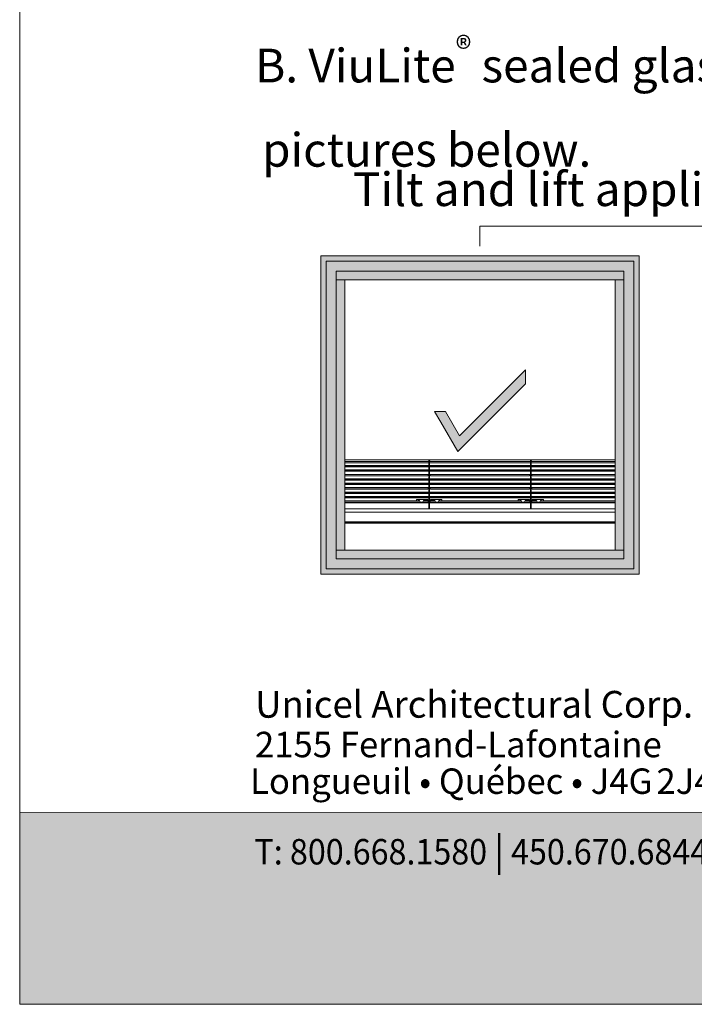
# Model space of a CAD drawing. Extents: x -1 to 36.4, y -53.1 to -42.1.
# Drawn here: x -1 to 1, y -53.1 to -50.1 of the extents above; entities that cross this region are included whole.
import ezdxf

# ---------------------------------------------------------------- set-up
doc = ezdxf.new("R2010")
doc.units = 0
doc.header["$LTSCALE"] = 0.375
doc.header["$MEASUREMENT"] = 0
doc.layers.get('0').update_dxf_attribs({"linetype": 'CONTINUOUS', "lineweight": 0})
doc.layers.get('DEFPOINTS').update_dxf_attribs({"linetype": 'CONTINUOUS', "lineweight": 5})
doc.layers.add('FRAME_C', color=152, linetype='CONTINUOUS', lineweight=40)
doc.styles.add('Archi_1', font='gisha.ttf', dxfattribs={"height": 0.075})
doc.styles.add('Arial_Bold', font='arialbd.ttf')
doc.styles.add('STYLUS BT', font='arial.ttf', dxfattribs={"height": 0.0625})

# ---------------------------------------------------------------- blocks, each defined once
blk = doc.blocks.new('MISE EN PAGE AVEC LOGO')
at = {"ltscale": 0.15, "true_color": 0x009ada}
h = blk.add_hatch(color=142, dxfattribs=at)
h.dxf.hatch_style = 1
h.paths.add_polyline_path([(0, 2.347), (0, 0), (34.011, 0), (34.011, 2.348)])
at = {"color": 142, "ltscale": 0.15, "true_color": 0x009ada}
blk.add_lwpolyline([(0, 2.347), (0, 0), (34.011, 0), (34.011, 2.348)], close=True, dxfattribs=at)
at = {"color": 7, "ltscale": 0.15, "attachment_point": 1}
for s, width, gutter_width, insert, char_height, style in [('Unicel Architectural Corp.', 285.5941, 100, (2.878, 3.832), 0.32761, 'Arial_Bold'), ('{\\fArial|b0|i0|c0|p34;2155 Fernand-Lafontaine}', 11.90446, 0.375, (2.876, 3.332), 0.31113, 'Archi_1'), ('{\\fArial|b0|i0|c0|p34; Longueuil • Québec • J4G{\\W0.5; }2J4 • Canada}', 8.98801, 0.375, (2.721, 2.884), 0.31113, 'Archi_1')]:
    blk.add_mtext_dynamic_manual_height_columns(s, width=width, gutter_width=gutter_width, heights=[0], dxfattribs=dict(at, insert=insert, char_height=char_height, style=style))
at = {"color": 7, "ltscale": 0.15, "true_color": 0xffffff, "insert": (2.869, 2.047), "char_height": 0.311131, "attachment_point": 1, "style": 'Archi_1'}
blk.add_mtext_dynamic_manual_height_columns('{\\fArial|b0|i0|c0|p34;\\W0.93;T: 800.668.1580 \\H1.0833x;|\\H0.92311x; 450.670.6844\\W1; • \\W0.93;F: 866.496.2628 \\H1.0833x;|\\H0.92311x; 450.670.7144}', width=13.78564, gutter_width=0.5, heights=[0], dxfattribs=at)
blk = doc.blocks.new('support latte 1')
for p, q in [((-0.267, 0.031), (-0.29, -0.009)), ((-0.264, 0.025), (-0.19, 0.025)), ((-0.186, 0.031), (-0.163, -0.009)), ((0.21, 0.031), (0.187, -0.009)), ((0.213, 0.025), (0.29, 0.025)), ((0.29, 0.033), (0.29, 0.025)), ((0.29, 0.033), (0.314, -0.009)), ((-0.386, -0.041), (-0.386, -0.008)), ((-0.294, -0.019), (-0.326, -0.019)), ((-0.326, -0.058), (-0.044, -0.058)), ((-0.044, -0.019), (-0.16, -0.019)), ((-0.032, -0.054), (-0.032, -0.012)), ((-0.02, -0.009), (0, -0.009)), ((0, -0.046), (-0.02, -0.046)), ((0.024, -0.009), (0.044, -0.009)), ((0.044, -0.046), (0.024, -0.046)), ((0.056, -0.054), (0.056, -0.012)), ((0.187, -0.019), (0.068, -0.019)), ((0.068, -0.058), (0.35, -0.058)), ((0.35, -0.019), (0.314, -0.019)), ((0.41, -0.041), (0.41, -0.008))]:
    blk.add_line(p, q)
for centre, major_axis, start_param, end_param in [((-0.326, -0.004), (-0.0596, 0), 0.339837, 1.570796), ((-0.044, -0.016), (0.0119, 0), 4.712389, 6.283185), ((-0.02, -0.012), (-0.0119, 0), 4.712389, 6.283185), ((0.044, -0.012), (0.0119, 0), 0, 1.570796), ((0.068, -0.016), (-0.0119, 0), 0, 1.570796), ((0.35, -0.004), (0.0596, 0), 4.712389, 5.943348)]:
    blk.add_ellipse(centre, major_axis=major_axis, ratio=0.258199, start_param=start_param, end_param=end_param)
for points in [[(-0.267, 0.023), (-0.276, 0.009), (-0.285, -0.005), (-0.294, -0.019)], [(-0.186, 0.023), (-0.177, 0.009), (-0.168, -0.005), (-0.16, -0.019)], [(0.21, 0.023), (0.202, 0.009), (0.195, -0.005), (0.187, -0.019)], [(0.29, 0.025), (0.298, 0.01), (0.306, -0.004), (0.314, -0.019)], [(-0.384, -0.008), (-0.384, -0.008), (-0.383, -0.009), (-0.382, -0.009)], [(-0.294, -0.019), (-0.293, -0.016), (-0.292, -0.013), (-0.29, -0.009)], [(-0.29, -0.009), (-0.29, -0.009), (-0.29, -0.008), (-0.29, -0.008)], [(-0.163, -0.008), (-0.163, -0.008), (-0.163, -0.009), (-0.163, -0.009)], [(-0.163, -0.009), (-0.162, -0.013), (-0.161, -0.016), (-0.16, -0.019)], [(0.187, -0.009), (0.187, -0.009), (0.187, -0.008), (0.187, -0.008)], [(0.187, -0.019), (0.187, -0.016), (0.187, -0.013), (0.187, -0.009)], [(0.314, -0.008), (0.314, -0.008), (0.314, -0.009), (0.314, -0.009)], [(0.314, -0.009), (0.314, -0.013), (0.314, -0.016), (0.314, -0.019)], [(0.406, -0.009), (0.407, -0.009), (0.407, -0.008), (0.408, -0.008)]]:
    blk.add_open_spline(points, degree=3)
for points, knots in [([(-0.266, 0.033), (-0.266, 0.032), (-0.266, 0.032), (-0.267, 0.032), (-0.267, 0.032), (-0.267, 0.031)], [0.006316325, 0.006316325, 0.006316325, 0.006316325, 0.007290013, 0.007290013, 0.010673466, 0.010673466, 0.010673466, 0.010673466]), ([(-0.267, 0.023), (-0.267, 0.024), (-0.267, 0.024), (-0.266, 0.025), (-0.266, 0.025), (-0.265, 0.025), (-0.264, 0.025), (-0.264, 0.025)], [0, 0, 0, 0, 0.00407468, 0.00407468, 0.00710801, 0.00710801, 0.01012303, 0.01012303, 0.01012303, 0.01012303]), ([(-0.264, 0.037), (-0.264, 0.036), (-0.265, 0.036), (-0.265, 0.035), (-0.266, 0.034), (-0.266, 0.033), (-0.266, 0.033), (-0.266, 0.033), (-0.266, 0.033), (-0.266, 0.033), (-0.266, 0.033), (-0.266, 0.033)], [0, 0, 0, 0, 0.01038328, 0.01038328, 0.02781151, 0.02781151, 0.03091356, 0.03091356, 0.03253209, 0.03253209, 0.03342241, 0.03342241, 0.03342241, 0.03342241]), ([(-0.19, 0.037), (-0.19, 0.037), (-0.19, 0.037), (-0.192, 0.038), (-0.195, 0.039), (-0.202, 0.041), (-0.207, 0.041), (-0.217, 0.042), (-0.222, 0.042), (-0.232, 0.042), (-0.237, 0.042), (-0.247, 0.041), (-0.251, 0.041), (-0.258, 0.039), (-0.261, 0.038), (-0.263, 0.037), (-0.264, 0.037), (-0.264, 0.037)], [0.184364, 0.184364, 0.184364, 0.184364, 0.1883627, 0.1883627, 0.2260353, 0.2260353, 0.2637078, 0.2637078, 0.3013804, 0.3013804, 0.3390529, 0.3390529, 0.3767255, 0.3767255, 0.414398, 0.414398, 0.4183968, 0.4183968, 0.4183968, 0.4183968]), ([(-0.187, 0.033), (-0.187, 0.033), (-0.187, 0.033), (-0.187, 0.033), (-0.187, 0.033), (-0.187, 0.033), (-0.187, 0.033), (-0.187, 0.033), (-0.188, 0.034), (-0.188, 0.035), (-0.189, 0.036), (-0.189, 0.036), (-0.19, 0.036), (-0.19, 0.037)], [0.03257289, 0.03257289, 0.03257289, 0.03257289, 0.03329817, 0.03329817, 0.03486388, 0.03486388, 0.03765254, 0.03765254, 0.04364058, 0.04364058, 0.06212351, 0.06212351, 0.06541745, 0.06541745, 0.06541745, 0.06541745]), ([(-0.19, 0.025), (-0.189, 0.025), (-0.189, 0.025), (-0.188, 0.025), (-0.187, 0.025), (-0.187, 0.024), (-0.186, 0.024), (-0.186, 0.023)], [0, 0, 0, 0, 0.00376238, 0.00376238, 0.00692207, 0.00692207, 0.01011284, 0.01011284, 0.01011284, 0.01011284]), ([(-0.186, 0.031), (-0.186, 0.032), (-0.187, 0.032), (-0.187, 0.032), (-0.187, 0.032), (-0.187, 0.033)], [0, 0, 0, 0, 0.003906452, 0.003906452, 0.004360195, 0.004360195, 0.004360195, 0.004360195]), ([(-0.186, 0.035), (-0.185, 0.036), (-0.185, 0.036), (-0.184, 0.036), (-0.184, 0.036), (-0.184, 0.037)], [0.05289791, 0.05289791, 0.05289791, 0.05289791, 0.06212351, 0.06212351, 0.06541745, 0.06541745, 0.06541745, 0.06541745]), ([(-0.184, 0.037), (-0.184, 0.037), (-0.184, 0.037), (-0.182, 0.038), (-0.179, 0.039), (-0.172, 0.041), (-0.167, 0.041), (-0.157, 0.042), (-0.152, 0.042), (-0.147, 0.042), (-0.142, 0.042), (-0.137, 0.042), (-0.127, 0.041), (-0.123, 0.041), (-0.116, 0.039), (-0.113, 0.038), (-0.111, 0.037), (-0.11, 0.037), (-0.11, 0.037)], [-0.1170164, -0.1170164, -0.1170164, -0.1170164, -0.1130176, -0.1130176, -0.0753451, -0.0753451, -0.0376725, -0.0376725, 0, 0, 0, 0.0376725, 0.0376725, 0.0753451, 0.0753451, 0.1130176, 0.1130176, 0.1170164, 0.1170164, 0.1170164, 0.1170164]), ([(-0.11, 0.037), (-0.11, 0.036), (-0.109, 0.036), (-0.109, 0.035), (-0.109, 0.035), (-0.109, 0.035)], [0, 0, 0, 0, 0.01038328, 0.01038328, 0.0129186, 0.0129186, 0.0129186, 0.0129186]), ([(0.132, 0.035), (0.133, 0.036), (0.133, 0.036), (0.134, 0.036), (0.134, 0.036), (0.134, 0.037)], [0.05289791, 0.05289791, 0.05289791, 0.05289791, 0.06212351, 0.06212351, 0.06541745, 0.06541745, 0.06541745, 0.06541745]), ([(0.134, 0.037), (0.134, 0.037), (0.134, 0.037), (0.137, 0.038), (0.14, 0.039), (0.147, 0.041), (0.151, 0.041), (0.161, 0.042), (0.166, 0.042), (0.171, 0.042), (0.176, 0.042), (0.181, 0.042), (0.191, 0.041), (0.195, 0.041), (0.202, 0.039), (0.205, 0.038), (0.208, 0.037), (0.208, 0.037), (0.208, 0.037)], [-0.1170164, -0.1170164, -0.1170164, -0.1170164, -0.1130176, -0.1130176, -0.0753451, -0.0753451, -0.0376725, -0.0376725, 0, 0, 0, 0.0376725, 0.0376725, 0.0753451, 0.0753451, 0.1130176, 0.1130176, 0.1170164, 0.1170164, 0.1170164, 0.1170164]), ([(0.208, 0.037), (0.208, 0.036), (0.209, 0.036), (0.209, 0.035), (0.209, 0.035), (0.209, 0.035)], [0, 0, 0, 0, 0.01038328, 0.01038328, 0.0129186, 0.0129186, 0.0129186, 0.0129186]), ([(0.211, 0.033), (0.211, 0.032), (0.211, 0.032), (0.21, 0.032), (0.21, 0.032), (0.21, 0.031)], [0.006316189, 0.006316189, 0.006316189, 0.006316189, 0.007289867, 0.007289867, 0.010673289, 0.010673289, 0.010673289, 0.010673289]), ([(0.21, 0.023), (0.21, 0.024), (0.211, 0.024), (0.211, 0.025), (0.212, 0.025), (0.213, 0.025), (0.213, 0.025), (0.213, 0.025)], [0, 0, 0, 0, 0.00408936, 0.00408936, 0.00742841, 0.00742841, 0.01074279, 0.01074279, 0.01074279, 0.01074279]), ([(0.213, 0.036), (0.213, 0.036), (0.213, 0.036), (0.212, 0.035), (0.211, 0.034), (0.211, 0.033), (0.211, 0.033), (0.211, 0.033), (0.211, 0.033), (0.211, 0.033), (0.211, 0.033), (0.211, 0.033)], [0, 0, 0, 0, 0.01011044, 0.01011044, 0.02748023, 0.02748023, 0.0306033, 0.0306033, 0.03222801, 0.03222801, 0.03298534, 0.03298534, 0.03298534, 0.03298534]), ([(0.29, 0.033), (0.29, 0.034), (0.289, 0.036), (0.285, 0.038), (0.282, 0.039), (0.275, 0.041), (0.27, 0.041), (0.261, 0.042), (0.255, 0.042), (0.246, 0.042), (0.24, 0.042), (0.231, 0.041), (0.226, 0.041), (0.219, 0.039), (0.216, 0.038), (0.214, 0.037), (0.214, 0.037), (0.213, 0.036)], [0.1506902, 0.1506902, 0.1506902, 0.1506902, 0.1883627, 0.1883627, 0.2260353, 0.2260353, 0.2637078, 0.2637078, 0.3013804, 0.3013804, 0.3390529, 0.3390529, 0.3767255, 0.3767255, 0.414398, 0.414398, 0.418928, 0.418928, 0.418928, 0.418928]), ([(-0.326, -0.058), (-0.334, -0.058), (-0.342, -0.057), (-0.356, -0.055), (-0.363, -0.054), (-0.373, -0.051), (-0.378, -0.049), (-0.384, -0.045), (-0.386, -0.043), (-0.386, -0.041)], [0, 0, 0, 0, 0.0570438, 0.0570438, 0.1140875, 0.1140875, 0.1733321, 0.1733321, 0.2325767, 0.2325767, 0.2325767, 0.2325767]), ([(-0.032, -0.054), (-0.032, -0.054), (-0.032, -0.055), (-0.033, -0.056), (-0.034, -0.056), (-0.037, -0.057), (-0.038, -0.057), (-0.041, -0.058), (-0.042, -0.058), (-0.044, -0.058)], [-0.04671671, -0.04671671, -0.04671671, -0.04671671, -0.03474961, -0.03474961, -0.02278251, -0.02278251, -0.01139126, -0.01139126, 0, 0, 0, 0]), ([(-0.02, -0.046), (-0.021, -0.046), (-0.023, -0.046), (-0.026, -0.047), (-0.027, -0.047), (-0.029, -0.047), (-0.03, -0.048), (-0.032, -0.049), (-0.032, -0.049), (-0.032, -0.049)], [0.09310977, 0.09310977, 0.09310977, 0.09310977, 0.10450001, 0.10450001, 0.11589025, 0.11589025, 0.12775867, 0.12775867, 0.1396271, 0.1396271, 0.1396271, 0.1396271]), ([(0.056, -0.049), (0.056, -0.049), (0.055, -0.049), (0.054, -0.048), (0.053, -0.047), (0.051, -0.047), (0.05, -0.047), (0.047, -0.046), (0.045, -0.046), (0.044, -0.046)], [0.04659243, 0.04659243, 0.04659243, 0.04659243, 0.05846086, 0.05846086, 0.07032929, 0.07032929, 0.08171953, 0.08171953, 0.09310977, 0.09310977, 0.09310977, 0.09310977]), ([(0.068, -0.058), (0.066, -0.058), (0.064, -0.058), (0.062, -0.057), (0.06, -0.057), (0.058, -0.056), (0.057, -0.056), (0.056, -0.055), (0.056, -0.054), (0.056, -0.054)], [0, 0, 0, 0, 0.01139126, 0.01139126, 0.02278251, 0.02278251, 0.03474961, 0.03474961, 0.04671671, 0.04671671, 0.04671671, 0.04671671]), ([(0.41, -0.041), (0.41, -0.043), (0.408, -0.045), (0.402, -0.049), (0.397, -0.051), (0.387, -0.054), (0.38, -0.055), (0.365, -0.057), (0.357, -0.058), (0.35, -0.058)], [-0.2325767, -0.2325767, -0.2325767, -0.2325767, -0.1733321, -0.1733321, -0.1140875, -0.1140875, -0.0570438, -0.0570438, 0, 0, 0, 0])]:
    blk.add_open_spline(points, degree=3, knots=knots)

msp = doc.modelspace()

# ---------------------------------------------------------------- hatches: boundary and pattern name
at = {"ltscale": 0.15}
h = msp.add_hatch(color=8, dxfattribs=at)
h.dxf.hatch_style = 1
h.paths.add_polyline_path([(0.8163, -50.8533), (-0.0622, -50.8533), (-0.0622, -51.7318), (0.8163, -51.7318)])
h.paths.add_polyline_path([(0.0771, -51.7054), (0.7899, -51.7054), (0.7899, -50.8798), (-0.0358, -50.8798), (-0.0358, -51.7054)], flags=16)
at = {"ltscale": 0.15, "true_color": 0x13da01}
h = msp.add_hatch(color=92, dxfattribs=at)
h.dxf.hatch_style = 1
h.paths.add_polyline_path([(0.2386, -51.282), (0.2715, -51.282), (0.3143, -51.356), (0.5158, -51.1545), (0.5158, -51.1972), (0.3091, -51.404), (0.2573, -51.3143)])
at = {"layer": 'FRAME_C', "ltscale": 0.25}
h = msp.add_hatch(color=9, dxfattribs=at)
h.dxf.hatch_style = 1
h.paths.add_polyline_path([(0.8632, -51.7787), (-0.1091, -51.7787), (-0.1091, -50.8064), (0.8632, -50.8064)])
h.paths.add_polyline_path([(0.8163, -51.7318), (-0.0622, -51.7318), (-0.0622, -50.8533), (0.8163, -50.8533)], flags=16)

# ---------------------------------------------------------------- linework, layer by layer
at = {"lineweight": 0, "ltscale": 0.15}
for p in [(0.377, -50.7764), (1.5296, -50.7159)]:
    msp.add_line(p, (0.377, -50.7159), dxfattribs=at)
at = {"ltscale": 0.15}
for p, q in [((-0.0622, -50.8798), (0.8163, -50.8798)), ((-0.0622, -51.7054), (-0.0358, -51.7054)), ((0.7899, -51.7054), (0.8163, -51.7054))]:
    msp.add_line(p, q, dxfattribs=at)
for p, q in [((-0.0358, -51.4301), (0.7899, -51.4301)), ((-0.0358, -51.4346), (0.7899, -51.4346)), ((0.2206, -51.4469), (-0.0358, -51.4469)), ((0.2206, -51.4476), (-0.0358, -51.4476)), ((0.2179, -51.4511), (-0.0358, -51.4511)), ((0.2206, -51.4346), (0.2119, -51.4346)), ((0.2154, -51.4392), (0.2154, -51.4391)), ((0.2206, -51.4392), (0.2154, -51.4392)), ((0.2179, -51.4508), (0.2179, -51.4511)), ((0.2206, -51.4312), (0.2206, -51.5797)), ((0.2206, -51.4312), (0.2229, -51.4312)), ((0.2229, -51.4312), (0.2229, -51.5797)), ((0.2316, -51.4346), (0.2229, -51.4346)), ((0.2281, -51.4392), (0.2229, -51.4392)), ((0.5312, -51.4469), (0.2229, -51.4469)), ((0.5312, -51.4476), (0.2229, -51.4476)), ((0.2256, -51.4511), (0.2256, -51.4508)), ((0.5285, -51.4511), (0.2256, -51.4511)), ((0.2281, -51.4392), (0.2281, -51.4391)), ((0.5312, -51.4346), (0.5224, -51.4346)), ((0.5259, -51.4392), (0.5259, -51.4391)), ((0.5312, -51.4392), (0.5259, -51.4392)), ((0.5285, -51.4508), (0.5285, -51.4511)), ((0.5312, -51.4312), (0.5312, -51.5797)), ((0.5312, -51.4312), (0.5335, -51.4312)), ((0.5335, -51.4312), (0.5335, -51.5797)), ((0.5422, -51.4346), (0.5335, -51.4346)), ((0.5387, -51.4392), (0.5335, -51.4392)), ((0.7899, -51.4469), (0.5335, -51.4469)), ((0.7899, -51.4476), (0.5335, -51.4476)), ((0.5362, -51.4511), (0.5362, -51.4508)), ((0.7899, -51.4511), (0.5362, -51.4511)), ((0.5387, -51.4392), (0.5387, -51.4391)), ((0.2206, -51.4605), (-0.0358, -51.4605)), ((0.2206, -51.4612), (-0.0358, -51.4612)), ((0.2179, -51.4647), (-0.0358, -51.4647)), ((0.2206, -51.4741), (-0.0358, -51.4741)), ((0.2206, -51.4748), (-0.0358, -51.4748)), ((0.2179, -51.4782), (-0.0358, -51.4782)), ((0.2179, -51.4644), (0.2179, -51.4647)), ((0.2179, -51.478), (0.2179, -51.4782)), ((0.5312, -51.4605), (0.2229, -51.4605)), ((0.5312, -51.4612), (0.2229, -51.4612)), ((0.5312, -51.4741), (0.2229, -51.4741)), ((0.5312, -51.4748), (0.2229, -51.4748)), ((0.2256, -51.4647), (0.2256, -51.4644)), ((0.5285, -51.4647), (0.2256, -51.4647)), ((0.2256, -51.4782), (0.2256, -51.478)), ((0.5285, -51.4782), (0.2256, -51.4782)), ((0.5285, -51.4644), (0.5285, -51.4647)), ((0.5285, -51.478), (0.5285, -51.4782)), ((0.7899, -51.4605), (0.5335, -51.4605)), ((0.7899, -51.4612), (0.5335, -51.4612)), ((0.7899, -51.4741), (0.5335, -51.4741)), ((0.7899, -51.4748), (0.5335, -51.4748)), ((0.5362, -51.4647), (0.5362, -51.4644)), ((0.7899, -51.4647), (0.5362, -51.4647)), ((0.5362, -51.4782), (0.5362, -51.478)), ((0.7899, -51.4782), (0.5362, -51.4782)), ((0.2206, -51.4876), (-0.0358, -51.4876)), ((0.2206, -51.4884), (-0.0358, -51.4884)), ((0.2179, -51.4918), (-0.0358, -51.4918)), ((0.2206, -51.5012), (-0.0358, -51.5012)), ((0.2206, -51.502), (-0.0358, -51.502)), ((0.2179, -51.5054), (-0.0358, -51.5054)), ((0.2179, -51.4915), (0.2179, -51.4918)), ((0.2179, -51.5051), (0.2179, -51.5054)), ((0.5312, -51.4876), (0.2229, -51.4876)), ((0.5312, -51.4884), (0.2229, -51.4884)), ((0.5312, -51.5012), (0.2229, -51.5012)), ((0.5312, -51.502), (0.2229, -51.502)), ((0.2256, -51.4918), (0.2256, -51.4915)), ((0.5285, -51.4918), (0.2256, -51.4918)), ((0.2256, -51.5054), (0.2256, -51.5051)), ((0.5285, -51.5054), (0.2256, -51.5054)), ((0.5285, -51.4915), (0.5285, -51.4918)), ((0.5285, -51.5051), (0.5285, -51.5054)), ((0.7899, -51.4876), (0.5335, -51.4876)), ((0.7899, -51.4884), (0.5335, -51.4884)), ((0.7899, -51.5012), (0.5335, -51.5012)), ((0.7899, -51.502), (0.5335, -51.502)), ((0.5362, -51.4918), (0.5362, -51.4915)), ((0.7899, -51.4918), (0.5362, -51.4918)), ((0.5362, -51.5054), (0.5362, -51.5051)), ((0.7899, -51.5054), (0.5362, -51.5054)), ((0.2206, -51.5148), (-0.0358, -51.5148)), ((0.2206, -51.5155), (-0.0358, -51.5155)), ((0.2179, -51.519), (-0.0358, -51.519)), ((0.2206, -51.5284), (-0.0358, -51.5284)), ((0.2206, -51.5291), (-0.0358, -51.5291)), ((0.2179, -51.5326), (-0.0358, -51.5326)), ((0.2179, -51.5187), (0.2179, -51.519)), ((0.2179, -51.5323), (0.2179, -51.5326)), ((0.5312, -51.5148), (0.2229, -51.5148)), ((0.5312, -51.5155), (0.2229, -51.5155)), ((0.5312, -51.5284), (0.2229, -51.5284)), ((0.5312, -51.5291), (0.2229, -51.5291)), ((0.2256, -51.519), (0.2256, -51.5187)), ((0.5285, -51.519), (0.2256, -51.519)), ((0.2256, -51.5326), (0.2256, -51.5323)), ((0.5285, -51.5326), (0.2256, -51.5326)), ((0.5285, -51.5187), (0.5285, -51.519)), ((0.5285, -51.5323), (0.5285, -51.5326)), ((0.7899, -51.5148), (0.5335, -51.5148)), ((0.7899, -51.5155), (0.5335, -51.5155)), ((0.7899, -51.5284), (0.5335, -51.5284)), ((0.7899, -51.5291), (0.5335, -51.5291)), ((0.5362, -51.519), (0.5362, -51.5187)), ((0.7899, -51.519), (0.5362, -51.519)), ((0.5362, -51.5326), (0.5362, -51.5323)), ((0.7899, -51.5326), (0.5362, -51.5326)), ((0.2206, -51.542), (-0.0358, -51.542)), ((0.2206, -51.5427), (-0.0358, -51.5427)), ((0.2179, -51.5461), (-0.0358, -51.5461)), ((0.1922, -51.5555), (-0.0358, -51.5555)), ((0.1926, -51.5563), (-0.0358, -51.5563)), ((0.1946, -51.5597), (-0.0358, -51.5597)), ((-0.0358, -51.5615), (0.2206, -51.5615)), ((0.2179, -51.5597), (0.2021, -51.5597)), ((0.2206, -51.5563), (0.2041, -51.5563)), ((0.2206, -51.5555), (0.2045, -51.5555)), ((0.2179, -51.5459), (0.2179, -51.5461)), ((0.2179, -51.5594), (0.2179, -51.5597)), ((0.5312, -51.542), (0.2229, -51.542)), ((0.5312, -51.5427), (0.2229, -51.5427)), ((0.239, -51.5555), (0.2229, -51.5555)), ((0.2394, -51.5563), (0.2229, -51.5563)), ((0.2229, -51.5615), (0.5312, -51.5615)), ((0.2256, -51.5461), (0.2256, -51.5459)), ((0.5285, -51.5461), (0.2256, -51.5461)), ((0.2256, -51.5597), (0.2256, -51.5594)), ((0.2414, -51.5597), (0.2256, -51.5597)), ((0.5051, -51.5597), (0.2489, -51.5597)), ((0.5032, -51.5563), (0.2509, -51.5563)), ((0.5028, -51.5555), (0.2513, -51.5555)), ((0.5285, -51.5597), (0.5127, -51.5597)), ((0.5312, -51.5563), (0.5146, -51.5563)), ((0.5312, -51.5555), (0.5151, -51.5555)), ((0.5285, -51.5459), (0.5285, -51.5461)), ((0.5285, -51.5594), (0.5285, -51.5597)), ((0.7899, -51.542), (0.5335, -51.542)), ((0.7899, -51.5427), (0.5335, -51.5427)), ((0.5495, -51.5555), (0.5335, -51.5555)), ((0.55, -51.5563), (0.5335, -51.5563)), ((0.5335, -51.5615), (0.7899, -51.5615)), ((0.5362, -51.5461), (0.5362, -51.5459)), ((0.7899, -51.5461), (0.5362, -51.5461)), ((0.5362, -51.5597), (0.5362, -51.5594)), ((0.5519, -51.5597), (0.5362, -51.5597)), ((0.7899, -51.5597), (0.5595, -51.5597)), ((0.7899, -51.5563), (0.5614, -51.5563)), ((0.7899, -51.5555), (0.5618, -51.5555)), ((-0.0358, -51.5797), (0.7899, -51.5797)), ((-0.0358, -51.5898), (0.7899, -51.5898)), ((-0.0358, -51.6194), (0.7899, -51.6194)), ((-0.0358, -51.6213), (0.7899, -51.6213)), ((-0.0358, -51.6233), (0.7899, -51.6233))]:
    msp.add_line(p, q)
at = {"color": 7, "ltscale": 0.15}
msp.add_line((-0.0358, -51.4392), (0.7899, -51.4392), dxfattribs=at)
for points in [[(0.8632, -51.7787), (-0.1091, -51.7787), (-0.1091, -50.8064), (0.8632, -50.8064)], [(0.8472, -51.7627), (-0.0931, -51.7627), (-0.0931, -50.8224), (0.8472, -50.8224)], [(0.8163, -51.7318), (-0.0622, -51.7318), (-0.0622, -50.8533), (0.8163, -50.8533)]]:
    msp.add_lwpolyline(points, close=True)
msp.add_lwpolyline([(0.8163, -50.8533), (-0.0622, -50.8533), (-0.0622, -51.7318), (0.8163, -51.7318)], close=True, dxfattribs=at)
msp.add_lwpolyline([(0.0364, -51.7054), (-0.0358, -51.7054), (-0.0358, -50.8798), (0.7899, -50.8798), (0.7899, -51.7054), (0.0769, -51.7054)])
at = {"ltscale": 0.15}
msp.add_lwpolyline([(-0.0358, -51.7054), (0.7899, -51.7054), (0.7899, -50.8798), (-0.0358, -50.8798), (-0.0358, -51.7054), (-0.0358, -51.7054)], dxfattribs=at)
at = {"lineweight": 0, "ltscale": 0.15}
msp.add_lwpolyline([(0.2386, -51.282), (0.2715, -51.282), (0.3143, -51.356), (0.5158, -51.1545), (0.5158, -51.1972), (0.3091, -51.404), (0.2573, -51.3143), (0.2386, -51.282)], dxfattribs=at)
for points in [[(0.2119, -51.4346), (0.2119, -51.4346), (0.2119, -51.4346), (0.212, -51.4346)], [(0.2316, -51.4346), (0.2316, -51.4346), (0.2316, -51.4346), (0.2316, -51.4346)], [(0.5224, -51.4346), (0.5225, -51.4346), (0.5225, -51.4346), (0.5225, -51.4346)], [(0.5421, -51.4346), (0.5421, -51.4346), (0.5422, -51.4346), (0.5422, -51.4346)]]:
    msp.add_open_spline(points, degree=3)
for points, knots in [([(0.2151, -51.4392), (0.2152, -51.4392), (0.2153, -51.4391), (0.2159, -51.4391), (0.2164, -51.4391), (0.2176, -51.439), (0.2183, -51.439), (0.2196, -51.4389), (0.2201, -51.4389), (0.2206, -51.4389)], [0.2930207, 0.2930207, 0.2930207, 0.2930207, 0.3297417, 0.3297417, 0.39569, 0.39569, 0.4616384, 0.4616384, 0.4981691, 0.4981691, 0.4981691, 0.4981691]), ([(0.2154, -51.4346), (0.2162, -51.4346), (0.2172, -51.4345), (0.219, -51.4343), (0.2198, -51.4342), (0.2206, -51.4341)], [0.8836161, 0.8836161, 0.8836161, 0.8836161, 0.9612548, 0.9612548, 1.0224801, 1.0224801, 1.0224801, 1.0224801]), ([(0.2179, -51.4508), (0.2179, -51.4507), (0.218, -51.4507), (0.2184, -51.4506), (0.2187, -51.4506), (0.2194, -51.4505), (0.2198, -51.4504), (0.2204, -51.4504), (0.2205, -51.4504), (0.2206, -51.4504)], [-0.1510688, -0.1510688, -0.1510688, -0.1510688, -0.1132077, -0.1132077, -0.0753465, -0.0753465, -0.0376733, -0.0376733, -0.0293897, -0.0293897, -0.0293897, -0.0293897]), ([(0.2229, -51.4341), (0.2237, -51.4342), (0.2246, -51.4343), (0.2264, -51.4345), (0.2273, -51.4346), (0.2282, -51.4346)], [1.0814459, 1.0814459, 1.0814459, 1.0814459, 1.1426712, 1.1426712, 1.2203099, 1.2203099, 1.2203099, 1.2203099]), ([(0.2229, -51.4389), (0.2234, -51.4389), (0.2239, -51.4389), (0.2252, -51.439), (0.2259, -51.439), (0.2271, -51.4391), (0.2277, -51.4391), (0.2282, -51.4391), (0.2283, -51.4392), (0.2284, -51.4392)], [0.5570045, 0.5570045, 0.5570045, 0.5570045, 0.5935352, 0.5935352, 0.6594836, 0.6594836, 0.7254319, 0.7254319, 0.7621529, 0.7621529, 0.7621529, 0.7621529]), ([(0.2229, -51.4504), (0.223, -51.4504), (0.2231, -51.4504), (0.2237, -51.4504), (0.2241, -51.4505), (0.2248, -51.4506), (0.2251, -51.4506), (0.2255, -51.4507), (0.2256, -51.4507), (0.2256, -51.4508)], [0.0293897, 0.0293897, 0.0293897, 0.0293897, 0.0376733, 0.0376733, 0.0753465, 0.0753465, 0.1132077, 0.1132077, 0.1510688, 0.1510688, 0.1510688, 0.1510688]), ([(0.5257, -51.4392), (0.5257, -51.4392), (0.5259, -51.4391), (0.5264, -51.4391), (0.5269, -51.4391), (0.5281, -51.439), (0.5289, -51.439), (0.5302, -51.4389), (0.5307, -51.4389), (0.5312, -51.4389)], [0.2930207, 0.2930207, 0.2930207, 0.2930207, 0.3297417, 0.3297417, 0.39569, 0.39569, 0.4616384, 0.4616384, 0.4981691, 0.4981691, 0.4981691, 0.4981691]), ([(0.5259, -51.4346), (0.5268, -51.4346), (0.5277, -51.4345), (0.5295, -51.4343), (0.5303, -51.4342), (0.5312, -51.4341)], [0.8836161, 0.8836161, 0.8836161, 0.8836161, 0.9612548, 0.9612548, 1.0224801, 1.0224801, 1.0224801, 1.0224801]), ([(0.5285, -51.4508), (0.5285, -51.4507), (0.5285, -51.4507), (0.5289, -51.4506), (0.5292, -51.4506), (0.5299, -51.4505), (0.5304, -51.4504), (0.5309, -51.4504), (0.531, -51.4504), (0.5312, -51.4504)], [-0.1510688, -0.1510688, -0.1510688, -0.1510688, -0.1132077, -0.1132077, -0.0753465, -0.0753465, -0.0376733, -0.0376733, -0.0293897, -0.0293897, -0.0293897, -0.0293897]), ([(0.5335, -51.4341), (0.5343, -51.4342), (0.5351, -51.4343), (0.5369, -51.4345), (0.5379, -51.4346), (0.5387, -51.4346)], [1.0814459, 1.0814459, 1.0814459, 1.0814459, 1.1426712, 1.1426712, 1.2203099, 1.2203099, 1.2203099, 1.2203099]), ([(0.5335, -51.4389), (0.534, -51.4389), (0.5344, -51.4389), (0.5357, -51.439), (0.5365, -51.439), (0.5377, -51.4391), (0.5382, -51.4391), (0.5387, -51.4391), (0.5389, -51.4392), (0.539, -51.4392)], [0.5570045, 0.5570045, 0.5570045, 0.5570045, 0.5935352, 0.5935352, 0.6594836, 0.6594836, 0.7254319, 0.7254319, 0.7621529, 0.7621529, 0.7621529, 0.7621529]), ([(0.5335, -51.4504), (0.5336, -51.4504), (0.5337, -51.4504), (0.5343, -51.4504), (0.5347, -51.4505), (0.5354, -51.4506), (0.5357, -51.4506), (0.5361, -51.4507), (0.5362, -51.4507), (0.5362, -51.4508)], [0.0293897, 0.0293897, 0.0293897, 0.0293897, 0.0376733, 0.0376733, 0.0753465, 0.0753465, 0.1132077, 0.1132077, 0.1510688, 0.1510688, 0.1510688, 0.1510688]), ([(0.2179, -51.4644), (0.2179, -51.4643), (0.218, -51.4643), (0.2184, -51.4642), (0.2187, -51.4641), (0.2194, -51.4641), (0.2198, -51.464), (0.2204, -51.464), (0.2205, -51.464), (0.2206, -51.464)], [-0.1510688, -0.1510688, -0.1510688, -0.1510688, -0.1132077, -0.1132077, -0.0753465, -0.0753465, -0.0376733, -0.0376733, -0.0293897, -0.0293897, -0.0293897, -0.0293897]), ([(0.2179, -51.478), (0.2179, -51.4779), (0.218, -51.4779), (0.2184, -51.4778), (0.2187, -51.4777), (0.2194, -51.4776), (0.2198, -51.4776), (0.2204, -51.4776), (0.2205, -51.4776), (0.2206, -51.4776)], [-0.1510688, -0.1510688, -0.1510688, -0.1510688, -0.1132077, -0.1132077, -0.0753465, -0.0753465, -0.0376733, -0.0376733, -0.0293897, -0.0293897, -0.0293897, -0.0293897]), ([(0.2229, -51.464), (0.223, -51.464), (0.2231, -51.464), (0.2237, -51.464), (0.2241, -51.4641), (0.2248, -51.4641), (0.2251, -51.4642), (0.2255, -51.4643), (0.2256, -51.4643), (0.2256, -51.4644)], [0.0293897, 0.0293897, 0.0293897, 0.0293897, 0.0376733, 0.0376733, 0.0753465, 0.0753465, 0.1132077, 0.1132077, 0.1510688, 0.1510688, 0.1510688, 0.1510688]), ([(0.2229, -51.4776), (0.223, -51.4776), (0.2231, -51.4776), (0.2237, -51.4776), (0.2241, -51.4776), (0.2248, -51.4777), (0.2251, -51.4778), (0.2255, -51.4779), (0.2256, -51.4779), (0.2256, -51.478)], [0.0293897, 0.0293897, 0.0293897, 0.0293897, 0.0376733, 0.0376733, 0.0753465, 0.0753465, 0.1132077, 0.1132077, 0.1510688, 0.1510688, 0.1510688, 0.1510688]), ([(0.5285, -51.4644), (0.5285, -51.4643), (0.5285, -51.4643), (0.5289, -51.4642), (0.5292, -51.4641), (0.5299, -51.4641), (0.5304, -51.464), (0.5309, -51.464), (0.531, -51.464), (0.5312, -51.464)], [-0.1510688, -0.1510688, -0.1510688, -0.1510688, -0.1132077, -0.1132077, -0.0753465, -0.0753465, -0.0376733, -0.0376733, -0.0293897, -0.0293897, -0.0293897, -0.0293897]), ([(0.5285, -51.478), (0.5285, -51.4779), (0.5285, -51.4779), (0.5289, -51.4778), (0.5292, -51.4777), (0.5299, -51.4776), (0.5304, -51.4776), (0.5309, -51.4776), (0.531, -51.4776), (0.5312, -51.4776)], [-0.1510688, -0.1510688, -0.1510688, -0.1510688, -0.1132077, -0.1132077, -0.0753465, -0.0753465, -0.0376733, -0.0376733, -0.0293897, -0.0293897, -0.0293897, -0.0293897]), ([(0.5335, -51.464), (0.5336, -51.464), (0.5337, -51.464), (0.5343, -51.464), (0.5347, -51.4641), (0.5354, -51.4641), (0.5357, -51.4642), (0.5361, -51.4643), (0.5362, -51.4643), (0.5362, -51.4644)], [0.0293897, 0.0293897, 0.0293897, 0.0293897, 0.0376733, 0.0376733, 0.0753465, 0.0753465, 0.1132077, 0.1132077, 0.1510688, 0.1510688, 0.1510688, 0.1510688]), ([(0.5335, -51.4776), (0.5336, -51.4776), (0.5337, -51.4776), (0.5343, -51.4776), (0.5347, -51.4776), (0.5354, -51.4777), (0.5357, -51.4778), (0.5361, -51.4779), (0.5362, -51.4779), (0.5362, -51.478)], [0.0293897, 0.0293897, 0.0293897, 0.0293897, 0.0376733, 0.0376733, 0.0753465, 0.0753465, 0.1132077, 0.1132077, 0.1510688, 0.1510688, 0.1510688, 0.1510688]), ([(0.2179, -51.4915), (0.2179, -51.4915), (0.218, -51.4914), (0.2184, -51.4914), (0.2187, -51.4913), (0.2194, -51.4912), (0.2198, -51.4912), (0.2204, -51.4912), (0.2205, -51.4912), (0.2206, -51.4912)], [-0.1510688, -0.1510688, -0.1510688, -0.1510688, -0.1132077, -0.1132077, -0.0753465, -0.0753465, -0.0376733, -0.0376733, -0.0293897, -0.0293897, -0.0293897, -0.0293897]), ([(0.2179, -51.5051), (0.2179, -51.5051), (0.218, -51.505), (0.2184, -51.5049), (0.2187, -51.5049), (0.2194, -51.5048), (0.2198, -51.5048), (0.2204, -51.5047), (0.2205, -51.5047), (0.2206, -51.5047)], [-0.1510688, -0.1510688, -0.1510688, -0.1510688, -0.1132077, -0.1132077, -0.0753465, -0.0753465, -0.0376733, -0.0376733, -0.0293897, -0.0293897, -0.0293897, -0.0293897]), ([(0.2229, -51.4912), (0.223, -51.4912), (0.2231, -51.4912), (0.2237, -51.4912), (0.2241, -51.4912), (0.2248, -51.4913), (0.2251, -51.4914), (0.2255, -51.4914), (0.2256, -51.4915), (0.2256, -51.4915)], [0.0293897, 0.0293897, 0.0293897, 0.0293897, 0.0376733, 0.0376733, 0.0753465, 0.0753465, 0.1132077, 0.1132077, 0.1510688, 0.1510688, 0.1510688, 0.1510688]), ([(0.2229, -51.5047), (0.223, -51.5047), (0.2231, -51.5047), (0.2237, -51.5048), (0.2241, -51.5048), (0.2248, -51.5049), (0.2251, -51.5049), (0.2255, -51.505), (0.2256, -51.5051), (0.2256, -51.5051)], [0.0293897, 0.0293897, 0.0293897, 0.0293897, 0.0376733, 0.0376733, 0.0753465, 0.0753465, 0.1132077, 0.1132077, 0.1510688, 0.1510688, 0.1510688, 0.1510688]), ([(0.5285, -51.4915), (0.5285, -51.4915), (0.5285, -51.4914), (0.5289, -51.4914), (0.5292, -51.4913), (0.5299, -51.4912), (0.5304, -51.4912), (0.5309, -51.4912), (0.531, -51.4912), (0.5312, -51.4912)], [-0.1510688, -0.1510688, -0.1510688, -0.1510688, -0.1132077, -0.1132077, -0.0753465, -0.0753465, -0.0376733, -0.0376733, -0.0293897, -0.0293897, -0.0293897, -0.0293897]), ([(0.5285, -51.5051), (0.5285, -51.5051), (0.5285, -51.505), (0.5289, -51.5049), (0.5292, -51.5049), (0.5299, -51.5048), (0.5304, -51.5048), (0.5309, -51.5047), (0.531, -51.5047), (0.5312, -51.5047)], [-0.1510688, -0.1510688, -0.1510688, -0.1510688, -0.1132077, -0.1132077, -0.0753465, -0.0753465, -0.0376733, -0.0376733, -0.0293897, -0.0293897, -0.0293897, -0.0293897]), ([(0.5335, -51.4912), (0.5336, -51.4912), (0.5337, -51.4912), (0.5343, -51.4912), (0.5347, -51.4912), (0.5354, -51.4913), (0.5357, -51.4914), (0.5361, -51.4914), (0.5362, -51.4915), (0.5362, -51.4915)], [0.0293897, 0.0293897, 0.0293897, 0.0293897, 0.0376733, 0.0376733, 0.0753465, 0.0753465, 0.1132077, 0.1132077, 0.1510688, 0.1510688, 0.1510688, 0.1510688]), ([(0.5335, -51.5047), (0.5336, -51.5047), (0.5337, -51.5047), (0.5343, -51.5048), (0.5347, -51.5048), (0.5354, -51.5049), (0.5357, -51.5049), (0.5361, -51.505), (0.5362, -51.5051), (0.5362, -51.5051)], [0.0293897, 0.0293897, 0.0293897, 0.0293897, 0.0376733, 0.0376733, 0.0753465, 0.0753465, 0.1132077, 0.1132077, 0.1510688, 0.1510688, 0.1510688, 0.1510688]), ([(0.2179, -51.5187), (0.2179, -51.5187), (0.218, -51.5186), (0.2184, -51.5185), (0.2187, -51.5185), (0.2194, -51.5184), (0.2198, -51.5184), (0.2204, -51.5183), (0.2205, -51.5183), (0.2206, -51.5183)], [-0.1510688, -0.1510688, -0.1510688, -0.1510688, -0.1132077, -0.1132077, -0.0753465, -0.0753465, -0.0376733, -0.0376733, -0.0293897, -0.0293897, -0.0293897, -0.0293897]), ([(0.2179, -51.5323), (0.2179, -51.5322), (0.218, -51.5322), (0.2184, -51.5321), (0.2187, -51.5321), (0.2194, -51.532), (0.2198, -51.5319), (0.2204, -51.5319), (0.2205, -51.5319), (0.2206, -51.5319)], [-0.1510688, -0.1510688, -0.1510688, -0.1510688, -0.1132077, -0.1132077, -0.0753465, -0.0753465, -0.0376733, -0.0376733, -0.0293897, -0.0293897, -0.0293897, -0.0293897]), ([(0.2229, -51.5183), (0.223, -51.5183), (0.2231, -51.5183), (0.2237, -51.5184), (0.2241, -51.5184), (0.2248, -51.5185), (0.2251, -51.5185), (0.2255, -51.5186), (0.2256, -51.5187), (0.2256, -51.5187)], [0.0293897, 0.0293897, 0.0293897, 0.0293897, 0.0376733, 0.0376733, 0.0753465, 0.0753465, 0.1132077, 0.1132077, 0.1510688, 0.1510688, 0.1510688, 0.1510688]), ([(0.2229, -51.5319), (0.223, -51.5319), (0.2231, -51.5319), (0.2237, -51.5319), (0.2241, -51.532), (0.2248, -51.5321), (0.2251, -51.5321), (0.2255, -51.5322), (0.2256, -51.5322), (0.2256, -51.5323)], [0.0293897, 0.0293897, 0.0293897, 0.0293897, 0.0376733, 0.0376733, 0.0753465, 0.0753465, 0.1132077, 0.1132077, 0.1510688, 0.1510688, 0.1510688, 0.1510688]), ([(0.5285, -51.5187), (0.5285, -51.5187), (0.5285, -51.5186), (0.5289, -51.5185), (0.5292, -51.5185), (0.5299, -51.5184), (0.5304, -51.5184), (0.5309, -51.5183), (0.531, -51.5183), (0.5312, -51.5183)], [-0.1510688, -0.1510688, -0.1510688, -0.1510688, -0.1132077, -0.1132077, -0.0753465, -0.0753465, -0.0376733, -0.0376733, -0.0293897, -0.0293897, -0.0293897, -0.0293897]), ([(0.5285, -51.5323), (0.5285, -51.5322), (0.5285, -51.5322), (0.5289, -51.5321), (0.5292, -51.5321), (0.5299, -51.532), (0.5304, -51.5319), (0.5309, -51.5319), (0.531, -51.5319), (0.5312, -51.5319)], [-0.1510688, -0.1510688, -0.1510688, -0.1510688, -0.1132077, -0.1132077, -0.0753465, -0.0753465, -0.0376733, -0.0376733, -0.0293897, -0.0293897, -0.0293897, -0.0293897]), ([(0.5335, -51.5183), (0.5336, -51.5183), (0.5337, -51.5183), (0.5343, -51.5184), (0.5347, -51.5184), (0.5354, -51.5185), (0.5357, -51.5185), (0.5361, -51.5186), (0.5362, -51.5187), (0.5362, -51.5187)], [0.0293897, 0.0293897, 0.0293897, 0.0293897, 0.0376733, 0.0376733, 0.0753465, 0.0753465, 0.1132077, 0.1132077, 0.1510688, 0.1510688, 0.1510688, 0.1510688]), ([(0.5335, -51.5319), (0.5336, -51.5319), (0.5337, -51.5319), (0.5343, -51.5319), (0.5347, -51.532), (0.5354, -51.5321), (0.5357, -51.5321), (0.5361, -51.5322), (0.5362, -51.5322), (0.5362, -51.5323)], [0.0293897, 0.0293897, 0.0293897, 0.0293897, 0.0376733, 0.0376733, 0.0753465, 0.0753465, 0.1132077, 0.1132077, 0.1510688, 0.1510688, 0.1510688, 0.1510688]), ([(0.2179, -51.5459), (0.2179, -51.5458), (0.218, -51.5458), (0.2184, -51.5457), (0.2187, -51.5456), (0.2194, -51.5456), (0.2198, -51.5455), (0.2204, -51.5455), (0.2205, -51.5455), (0.2206, -51.5455)], [-0.1510688, -0.1510688, -0.1510688, -0.1510688, -0.1132077, -0.1132077, -0.0753465, -0.0753465, -0.0376733, -0.0376733, -0.0293897, -0.0293897, -0.0293897, -0.0293897]), ([(0.2179, -51.5594), (0.2179, -51.5594), (0.218, -51.5594), (0.2184, -51.5593), (0.2187, -51.5592), (0.2194, -51.5591), (0.2198, -51.5591), (0.2204, -51.5591), (0.2205, -51.5591), (0.2206, -51.5591)], [-0.1510688, -0.1510688, -0.1510688, -0.1510688, -0.1132077, -0.1132077, -0.0753465, -0.0753465, -0.0376733, -0.0376733, -0.0293897, -0.0293897, -0.0293897, -0.0293897]), ([(0.2229, -51.5455), (0.223, -51.5455), (0.2231, -51.5455), (0.2237, -51.5455), (0.2241, -51.5456), (0.2248, -51.5456), (0.2251, -51.5457), (0.2255, -51.5458), (0.2256, -51.5458), (0.2256, -51.5459)], [0.0293897, 0.0293897, 0.0293897, 0.0293897, 0.0376733, 0.0376733, 0.0753465, 0.0753465, 0.1132077, 0.1132077, 0.1510688, 0.1510688, 0.1510688, 0.1510688]), ([(0.2229, -51.5591), (0.223, -51.5591), (0.2231, -51.5591), (0.2237, -51.5591), (0.2241, -51.5591), (0.2248, -51.5592), (0.2251, -51.5593), (0.2255, -51.5594), (0.2256, -51.5594), (0.2256, -51.5594)], [0.0293897, 0.0293897, 0.0293897, 0.0293897, 0.0376733, 0.0376733, 0.0753465, 0.0753465, 0.1132077, 0.1132077, 0.1510688, 0.1510688, 0.1510688, 0.1510688]), ([(0.5285, -51.5459), (0.5285, -51.5458), (0.5285, -51.5458), (0.5289, -51.5457), (0.5292, -51.5456), (0.5299, -51.5456), (0.5304, -51.5455), (0.5309, -51.5455), (0.531, -51.5455), (0.5312, -51.5455)], [-0.1510688, -0.1510688, -0.1510688, -0.1510688, -0.1132077, -0.1132077, -0.0753465, -0.0753465, -0.0376733, -0.0376733, -0.0293897, -0.0293897, -0.0293897, -0.0293897]), ([(0.5285, -51.5594), (0.5285, -51.5594), (0.5285, -51.5594), (0.5289, -51.5593), (0.5292, -51.5592), (0.5299, -51.5591), (0.5304, -51.5591), (0.5309, -51.5591), (0.531, -51.5591), (0.5312, -51.5591)], [-0.1510688, -0.1510688, -0.1510688, -0.1510688, -0.1132077, -0.1132077, -0.0753465, -0.0753465, -0.0376733, -0.0376733, -0.0293897, -0.0293897, -0.0293897, -0.0293897]), ([(0.5335, -51.5455), (0.5336, -51.5455), (0.5337, -51.5455), (0.5343, -51.5455), (0.5347, -51.5456), (0.5354, -51.5456), (0.5357, -51.5457), (0.5361, -51.5458), (0.5362, -51.5458), (0.5362, -51.5459)], [0.0293897, 0.0293897, 0.0293897, 0.0293897, 0.0376733, 0.0376733, 0.0753465, 0.0753465, 0.1132077, 0.1132077, 0.1510688, 0.1510688, 0.1510688, 0.1510688]), ([(0.5335, -51.5591), (0.5336, -51.5591), (0.5337, -51.5591), (0.5343, -51.5591), (0.5347, -51.5591), (0.5354, -51.5592), (0.5357, -51.5593), (0.5361, -51.5594), (0.5362, -51.5594), (0.5362, -51.5594)], [0.0293897, 0.0293897, 0.0293897, 0.0293897, 0.0376733, 0.0376733, 0.0753465, 0.0753465, 0.1132077, 0.1132077, 0.1510688, 0.1510688, 0.1510688, 0.1510688])]:
    msp.add_open_spline(points, degree=3, knots=knots)
at = {"layer": 'DEFPOINTS', "color": 3, "ltscale": 0.15}
msp.add_lwpolyline([(-1.0291, -53.0936), (7.4709, -53.0936), (7.4709, -42.0937), (-1.0291, -42.0937)], close=True, dxfattribs=at)

# ---------------------------------------------------------------- block references
at = {"color": 7, "xscale": 0.2499194420548128, "yscale": 0.2499194420548128, "zscale": 0.2499194420548128}
msp.add_blockref('MISE EN PAGE AVEC LOGO', (-1.0291, -53.0936), dxfattribs=at)
at = {"color": 7, "xscale": 0.09799999999999999, "yscale": 0.09799999999999999, "zscale": 0.09799999999999999, "rotation": 180}
for p in [(0.2229, -51.5563), (0.5335, -51.5563)]:
    msp.add_blockref('support latte 1', p, dxfattribs=at)

# ---------------------------------------------------------------- texts
at = {"color": 7, "ltscale": 0.15, "char_height": 0.1029, "attachment_point": 1, "style": 'STYLUS BT'}
for s, insert, width in [('\\A1;\\pi-0.2058,l0.2058;{\\C256;B. ViuLite\\H0.71522x;\\S®^ ;\\fTimes New Roman|b0|i0|c0|p18;\\H1.3982x; \\fArial|b0|i0|c0|p34;sealed glass panels should always be transported and stored with the blinds as shown in the pictures below.}', (-0.3098, -50.1366), 7.026139), ('\\A1;\\pi0.7484,l0.2058;{\\C256;Tilt and lift application}', (-0.1091, -50.5515), 3.277469)]:
    msp.add_mtext(s, dxfattribs=dict(at, insert=insert, width=width))

doc.saveas('drawing.dxf')
